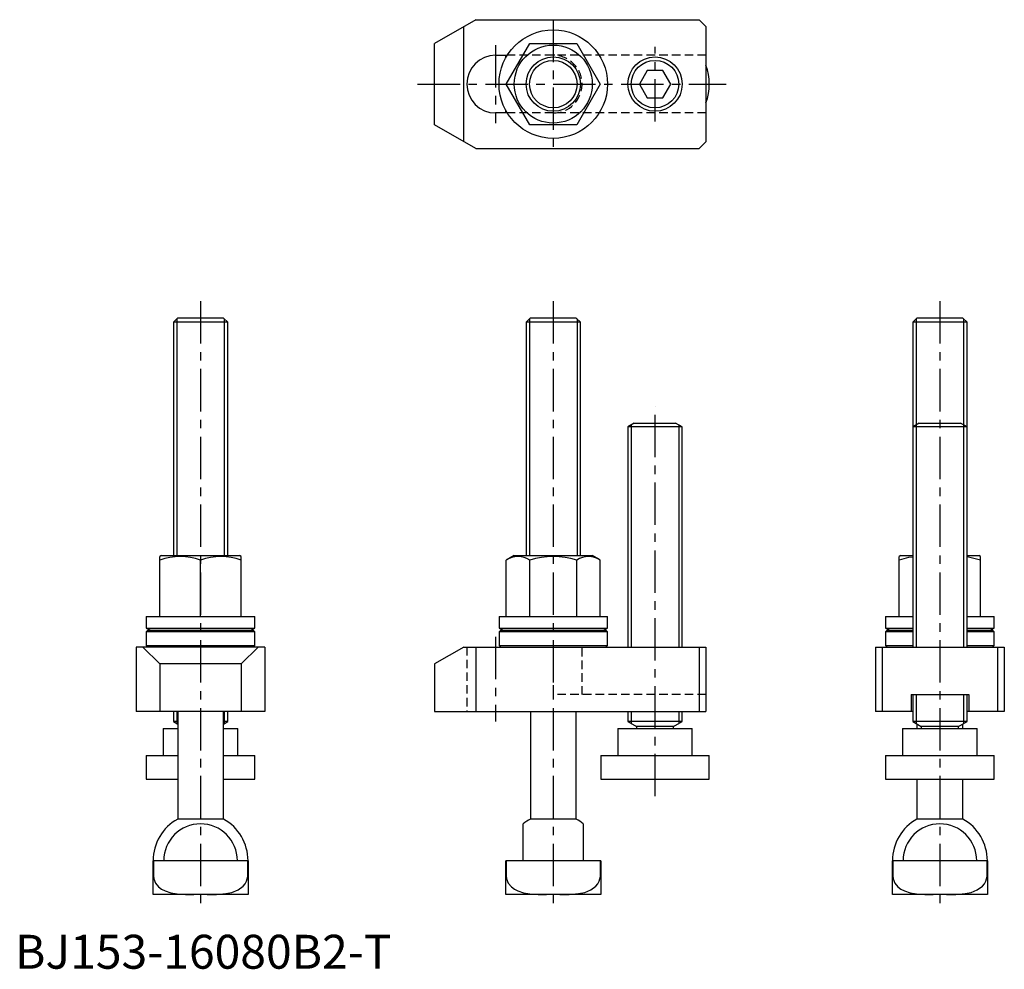
# Model space of a CAD drawing. Extents: x 1 to 292, y 0 to 280.
import ezdxf

# ---------------------------------------------------------------- set-up
doc = ezdxf.new("R2010")
doc.units = 0
doc.header["$LTSCALE"] = 10
doc.linetypes.add('CENTER', pattern=[2, 1.25, -0.25, 0.25, -0.25])
doc.linetypes.add('HIDDEN', pattern=[0.375, 0.25, -0.125])
doc.layers.get('0').update_dxf_attribs({"linetype": 'CONTINUOUS'})
for name, color, linetype in [('1', 1, 'CENTER'), ('2', 2, 'HIDDEN'), ('3', 3, 'CONTINUOUS')]:
    doc.layers.add(name, color=color, linetype=linetype)
doc.styles.add('STANDARD1', font='txt')

msp = doc.modelspace()

# ---------------------------------------------------------------- linework, layer by layer
for p, q in [((135.83, 279.86), (123.71, 272.86)), ((135.83, 279.86), (201.71, 279.86)), ((201.71, 279.86), (203.71, 277.86)), ((132.37, 243.86), (132.37, 277.86)), ((203.71, 277.86), (203.71, 243.86)), ((123.71, 248.86), (123.71, 272.86)), ((144.85, 260.86), (151.78, 272.86)), ((151.78, 272.86), (165.63, 272.86)), ((165.63, 272.86), (172.56, 260.86)), ((141.71, 269.36), (145.15, 269.36)), ((144.71, 268.6), (144.71, 269.36)), ((186.4, 264.86), (184.09, 260.86)), ((191.02, 264.86), (186.4, 264.86)), ((193.33, 260.86), (191.02, 264.86)), ((151.78, 248.86), (144.85, 260.86)), ((172.56, 260.86), (165.63, 248.86)), ((184.09, 260.86), (186.4, 256.86)), ((191.02, 256.86), (193.33, 260.86)), ((186.4, 256.86), (191.02, 256.86)), ((144.71, 252.36), (144.71, 253.11)), ((145.15, 252.36), (141.71, 252.36)), ((135.83, 241.86), (123.71, 248.86)), ((165.63, 248.86), (151.78, 248.86)), ((135.83, 241.86), (201.71, 241.86)), ((201.71, 241.86), (203.71, 243.86)), ((47.93, 191.86), (46.71, 190.63)), ((61.48, 191.86), (47.93, 191.86)), ((62.71, 190.63), (61.48, 191.86)), ((151.93, 191.86), (150.71, 190.63)), ((165.48, 191.86), (151.93, 191.86)), ((166.71, 190.63), (165.48, 191.86)), ((265.93, 191.86), (264.71, 190.63)), ((279.48, 191.86), (265.93, 191.86)), ((280.71, 190.63), (279.48, 191.86)), ((46.71, 190.63), (46.71, 121.86)), ((62.71, 190.63), (46.71, 190.63)), ((62.71, 121.86), (62.71, 190.63)), ((150.71, 190.63), (150.71, 121.86)), ((166.71, 190.63), (150.71, 190.63)), ((166.71, 121.86), (166.71, 190.63)), ((264.71, 190.63), (264.71, 159.76)), ((280.71, 190.63), (264.71, 190.63)), ((280.71, 159.76), (280.71, 190.63)), ((182.61, 160.86), (180.71, 159.76)), ((180.71, 159.76), (180.71, 94.86)), ((196.71, 159.76), (180.71, 159.76)), ((182.61, 160.86), (194.8, 160.86)), ((196.71, 159.76), (194.8, 160.86)), ((196.71, 94.86), (196.71, 159.76)), ((266.61, 160.86), (264.71, 159.76)), ((264.71, 159.76), (264.71, 94.86)), ((280.71, 159.76), (264.71, 159.76)), ((266.61, 160.86), (278.8, 160.86)), ((280.71, 159.76), (278.8, 160.86)), ((280.71, 94.86), (280.71, 159.76)), ((43.21, 121.86), (42.71, 121.57)), ((42.71, 103.86), (42.71, 121.57)), ((43.21, 121.86), (66.21, 121.86)), ((54.71, 103.86), (54.71, 120.5)), ((66.71, 121.57), (66.21, 121.86)), ((66.71, 103.86), (66.71, 121.57)), ((147.21, 121.86), (144.85, 120.5)), ((144.85, 103.86), (144.85, 120.5)), ((147.21, 121.86), (170.21, 121.86)), ((151.78, 103.86), (151.78, 120.5)), ((165.63, 103.86), (165.63, 120.5)), ((172.56, 120.5), (170.21, 121.86)), ((172.56, 103.86), (172.56, 120.5)), ((261.21, 121.86), (260.71, 121.57)), ((260.71, 120.5), (260.71, 121.51)), ((260.71, 103.86), (260.71, 120.5)), ((261.21, 121.86), (264.71, 121.86)), ((280.71, 121.86), (284.21, 121.86)), ((284.71, 121.57), (284.21, 121.86)), ((284.71, 120.5), (284.71, 121.51)), ((284.71, 103.86), (284.71, 120.5)), ((38.71, 103.86), (38.71, 100.46)), ((38.71, 103.86), (70.71, 103.86)), ((70.71, 100.46), (70.71, 103.86)), ((142.71, 103.86), (142.71, 100.46)), ((142.71, 103.86), (174.71, 103.86)), ((174.71, 100.46), (174.71, 103.86)), ((256.71, 103.86), (256.71, 100.46)), ((256.71, 103.86), (264.71, 103.86)), ((280.71, 103.86), (288.71, 103.86)), ((288.71, 100.46), (288.71, 103.86)), ((38.71, 100.46), (70.71, 100.46)), ((39.21, 99.86), (38.71, 99.36)), ((38.71, 99.36), (38.71, 95.36)), ((70.71, 99.36), (38.71, 99.36)), ((39.21, 99.86), (70.21, 99.86)), ((70.71, 99.36), (70.21, 99.86)), ((70.71, 95.36), (70.71, 99.36)), ((142.71, 100.46), (174.71, 100.46)), ((143.21, 99.86), (142.71, 99.36)), ((142.71, 99.36), (142.71, 95.36)), ((174.71, 99.36), (142.71, 99.36)), ((143.21, 99.86), (174.21, 99.86)), ((174.71, 99.36), (174.21, 99.86)), ((174.71, 95.36), (174.71, 99.36)), ((256.71, 100.46), (264.71, 100.46)), ((257.21, 99.86), (256.71, 99.36)), ((256.71, 99.36), (256.71, 95.36)), ((264.71, 99.36), (256.71, 99.36)), ((257.21, 99.86), (264.71, 99.86)), ((280.71, 100.46), (288.71, 100.46)), ((280.71, 99.86), (288.21, 99.86)), ((288.71, 99.36), (280.71, 99.36)), ((288.71, 99.36), (288.21, 99.86)), ((288.71, 95.36), (288.71, 99.36)), ((73.71, 94.86), (35.71, 94.86)), ((35.71, 94.86), (35.71, 75.86)), ((37.71, 94.86), (42.71, 89.86)), ((38.71, 95.36), (39.21, 94.86)), ((38.71, 95.36), (70.71, 95.36)), ((71.71, 94.86), (66.71, 89.86)), ((70.21, 94.86), (70.71, 95.36)), ((73.71, 94.86), (73.71, 75.86)), ((132.37, 94.86), (123.71, 89.86)), ((132.37, 94.86), (203.71, 94.86)), ((135.83, 94.86), (135.83, 75.86)), ((142.71, 95.36), (143.21, 94.86)), ((142.71, 95.36), (174.71, 95.36)), ((174.21, 94.86), (174.71, 95.36)), ((201.71, 94.86), (201.71, 75.86)), ((203.71, 94.86), (203.71, 75.86)), ((253.71, 94.86), (291.71, 94.86)), ((253.71, 94.86), (253.71, 75.86)), ((255.71, 94.86), (255.71, 75.86)), ((256.71, 95.36), (257.21, 94.86)), ((256.71, 95.36), (264.71, 95.36)), ((280.71, 95.36), (288.71, 95.36)), ((288.21, 94.86), (288.71, 95.36)), ((289.71, 94.86), (289.71, 75.86)), ((291.71, 94.86), (291.71, 75.86)), ((66.71, 89.86), (42.71, 89.86)), ((42.71, 89.86), (42.71, 75.86)), ((66.71, 89.86), (66.71, 75.86)), ((123.71, 89.86), (123.71, 75.86)), ((264.21, 80.86), (281.21, 80.86)), ((264.21, 80.86), (264.21, 75.86)), ((264.71, 80.86), (264.71, 72.86)), ((280.71, 72.86), (280.71, 80.86)), ((281.21, 80.86), (281.21, 75.86)), ((73.71, 75.86), (35.71, 75.86)), ((46.71, 75.86), (46.71, 72.86)), ((47.96, 75.86), (47.96, 44.12)), ((61.46, 44.12), (61.46, 75.86)), ((62.71, 72.86), (62.71, 75.86)), ((123.71, 75.86), (203.71, 75.86)), ((151.96, 75.86), (151.96, 44.12)), ((165.46, 44.12), (165.46, 75.86)), ((180.71, 75.86), (180.71, 72.86)), ((196.71, 72.86), (196.71, 75.86)), ((264.71, 75.86), (253.71, 75.86)), ((291.71, 75.86), (280.71, 75.86)), ((46.71, 72.86), (47.96, 72.14)), ((47.96, 72.86), (46.71, 72.86)), ((62.71, 72.86), (61.46, 72.86)), ((61.46, 72.14), (62.71, 72.86)), ((180.71, 72.86), (183.21, 71.41)), ((196.71, 72.86), (180.71, 72.86)), ((194.21, 71.41), (196.71, 72.86)), ((264.71, 72.86), (267.21, 71.41)), ((280.71, 72.86), (264.71, 72.86)), ((278.21, 71.41), (280.71, 72.86)), ((43.71, 70.86), (43.71, 62.86)), ((43.71, 70.86), (47.96, 70.86)), ((61.46, 70.86), (65.71, 70.86)), ((65.71, 62.86), (65.71, 70.86)), ((177.71, 70.86), (177.71, 62.86)), ((177.71, 70.86), (199.71, 70.86)), ((183.21, 71.41), (183.21, 70.86)), ((194.21, 71.41), (183.21, 71.41)), ((194.21, 70.86), (194.21, 71.41)), ((199.71, 62.86), (199.71, 70.86)), ((261.71, 70.86), (261.71, 62.86)), ((261.71, 70.86), (283.71, 70.86)), ((265.96, 72.14), (265.96, 70.86)), ((267.21, 71.41), (267.21, 70.86)), ((278.21, 71.41), (267.21, 71.41)), ((278.21, 70.86), (278.21, 71.41)), ((279.46, 70.86), (279.46, 72.14)), ((283.71, 62.86), (283.71, 70.86)), ((38.71, 62.86), (38.71, 55.86)), ((38.71, 62.86), (47.96, 62.86)), ((61.46, 62.86), (70.71, 62.86)), ((70.71, 55.86), (70.71, 62.86)), ((172.71, 62.86), (172.71, 55.86)), ((172.71, 62.86), (204.71, 62.86)), ((204.71, 55.86), (204.71, 62.86)), ((256.71, 62.86), (256.71, 55.86)), ((256.71, 62.86), (288.71, 62.86)), ((288.71, 55.86), (288.71, 62.86)), ((38.71, 55.86), (47.96, 55.86)), ((61.46, 55.86), (70.71, 55.86)), ((172.71, 55.86), (204.71, 55.86)), ((256.71, 55.86), (288.71, 55.86)), ((265.96, 55.86), (265.96, 44.12)), ((279.46, 44.12), (279.46, 55.86)), ((61.46, 44.12), (47.96, 44.12)), ((165.46, 44.12), (151.96, 44.12)), ((279.46, 44.12), (265.96, 44.12)), ((149.86, 31.86), (149.86, 42.7)), ((167.56, 42.7), (167.56, 31.86)), ((40.71, 21.86), (40.71, 31.86)), ((68.71, 31.86), (40.71, 31.86)), ((40.79, 31.86), (40.79, 27.46)), ((68.62, 27.46), (68.62, 31.86)), ((68.71, 31.86), (68.71, 21.86)), ((144.71, 21.86), (144.71, 31.86)), ((158.71, 31.86), (144.71, 31.86)), ((144.79, 31.86), (144.79, 27.46)), ((172.71, 31.86), (158.71, 31.86)), ((172.62, 27.46), (172.62, 31.86)), ((172.71, 31.86), (172.71, 21.86)), ((258.71, 21.86), (258.71, 31.86)), ((286.71, 31.86), (258.71, 31.86)), ((258.79, 31.86), (258.79, 27.46)), ((286.62, 27.46), (286.62, 31.86)), ((286.71, 31.86), (286.71, 21.86)), ((40.79, 27.46), (40.71, 27.46)), ((68.71, 27.46), (68.62, 27.46)), ((144.79, 27.46), (144.71, 27.46)), ((172.71, 27.46), (172.62, 27.46)), ((258.79, 27.46), (258.71, 27.46)), ((286.71, 27.46), (286.62, 27.46)), ((68.71, 21.86), (40.71, 21.86)), ((172.71, 21.86), (144.71, 21.86)), ((286.71, 21.86), (258.71, 21.86))]:
    msp.add_line(p, q)
at = {"flags": 128}
for points in [[(264.71, 121.38), (263.49, 121.24), (260.71, 120.5)], [(284.71, 120.5), (281.56, 121.31), (280.71, 121.42)], [(38.71, 100.46), (39.51, 100.06), (39.93, 99.86)], [(69.48, 99.86), (69.91, 100.06), (70.71, 100.46)], [(142.71, 100.46), (143.51, 100.06), (143.93, 99.86)], [(173.48, 99.86), (173.91, 100.06), (174.71, 100.46)], [(256.71, 100.46), (257.51, 100.06), (257.93, 99.86)], [(287.48, 99.86), (287.91, 100.06), (288.71, 100.46)], [(40.79, 27.46), (40.91, 26.5), (41.43, 25.27), (42.35, 24.17), (43.24, 23.49), (44.26, 22.95), (45.97, 22.38), (47.79, 22.05), (50.25, 21.88), (52.72, 21.86)], [(56.69, 21.86), (59.42, 21.89), (62.15, 22.13), (63.98, 22.52), (65.75, 23.25), (67.23, 24.33), (67.82, 25.02), (68.29, 25.85), (68.61, 27.17), (68.62, 27.46)], [(144.79, 27.46), (144.91, 26.5), (145.43, 25.27), (146.35, 24.17), (147.24, 23.49), (148.26, 22.95), (149.97, 22.38), (151.79, 22.05), (154.25, 21.88), (156.72, 21.86)], [(160.69, 21.86), (163.42, 21.89), (166.15, 22.13), (167.98, 22.52), (169.75, 23.25), (171.23, 24.33), (171.82, 25.02), (172.29, 25.85), (172.61, 27.17), (172.62, 27.46)], [(258.79, 27.46), (258.91, 26.5), (259.43, 25.27), (260.35, 24.17), (261.24, 23.49), (262.26, 22.95), (263.97, 22.38), (265.79, 22.05), (268.25, 21.88), (270.72, 21.86)], [(274.69, 21.86), (277.42, 21.89), (280.15, 22.13), (281.98, 22.52), (283.75, 23.25), (285.23, 24.33), (285.82, 25.02), (286.29, 25.85), (286.61, 27.17), (286.62, 27.46)]]:
    msp.add_lwpolyline(points, dxfattribs=at)
for centre, radius in [((158.71, 260.86), 16), ((158.71, 260.86), 11.5), ((158.71, 260.86), 8), ((188.71, 260.86), 8)]:
    msp.add_circle(centre, radius)
for centre, radius, start, end in [((141.71, 260.86), 8.5, 90, 270), ((188.71, 260.86), 16, 339.6359, 20.3641), ((48.71, 103.92), 17.63, 70.1019, 109.8981), ((60.71, 103.92), 17.63, 70.1019, 109.8981), ((148.31, 115.26), 6.28, 56.4991, 123.5009), ((158.71, 97.82), 23.71, 73.0087, 106.9913), ((169.1, 115.26), 6.28, 56.4991, 123.5009), ((54.71, 31.86), 14, 118.8254, 180), ((54.71, 31.86), 14, 360, 61.1746), ((158.71, 31.86), 14, 118.8254, 129.2084), ((158.71, 31.86), 14, 50.7916, 61.1746), ((272.71, 31.86), 14, 118.8254, 180), ((272.71, 31.86), 14, 360, 61.1746), ((54.71, 31.86), 10.85, 360, 180), ((272.71, 31.86), 10.85, 360, 180)]:
    msp.add_arc(centre, radius, start, end)
at = {"layer": '1'}
for p, q in [((158.71, 279.86), (158.71, 241.86)), ((141.71, 272.36), (141.71, 249.36)), ((188.71, 249.86), (188.71, 271.86)), ((118.71, 260.86), (209.71, 260.86)), ((54.71, 196.86), (54.71, 16.86)), ((158.71, 196.86), (158.71, 16.86)), ((272.71, 196.86), (272.71, 16.86)), ((188.71, 50.86), (188.71, 165.86)), ((141.71, 97.86), (141.71, 72.86))]:
    msp.add_line(p, q, dxfattribs=at)
at = {"layer": '2'}
for p, q in [((203.71, 269.36), (145.15, 269.36)), ((203.71, 252.36), (145.15, 252.36)), ((133.21, 94.86), (133.21, 75.86)), ((158.71, 94.86), (158.71, 80.86)), ((167.21, 80.86), (167.21, 94.86)), ((203.71, 80.86), (158.71, 80.86))]:
    msp.add_line(p, q, dxfattribs=at)
msp.add_arc((158.71, 260.86), 8.5, 270, 90, dxfattribs=at)
at = {"layer": '3'}
for p, q in [((47.71, 191.63), (47.71, 121.86)), ((61.71, 191.63), (61.71, 121.86)), ((151.71, 191.63), (151.71, 121.86)), ((165.71, 191.63), (165.71, 121.86)), ((265.71, 191.63), (265.71, 94.86)), ((279.71, 191.63), (279.71, 94.86)), ((181.71, 160.33), (181.71, 94.86)), ((195.71, 160.33), (195.71, 94.86)), ((265.71, 80.86), (265.71, 72.28)), ((279.71, 80.86), (279.71, 72.28)), ((47.71, 75.86), (47.71, 72.28)), ((61.71, 75.86), (61.71, 72.28)), ((181.71, 75.86), (181.71, 72.28)), ((195.71, 75.86), (195.71, 72.28))]:
    msp.add_line(p, q, dxfattribs=at)
for centre in [(158.71, 260.86), (188.71, 260.86)]:
    msp.add_circle(centre, 7, dxfattribs=at)

# ---------------------------------------------------------------- texts
at = {"color": 3, "style": 'STANDARD1'}
msp.add_text('BJ153-16080B2-T', height=10, dxfattribs=at).set_placement((0, 0))

doc.saveas('drawing.dxf')
